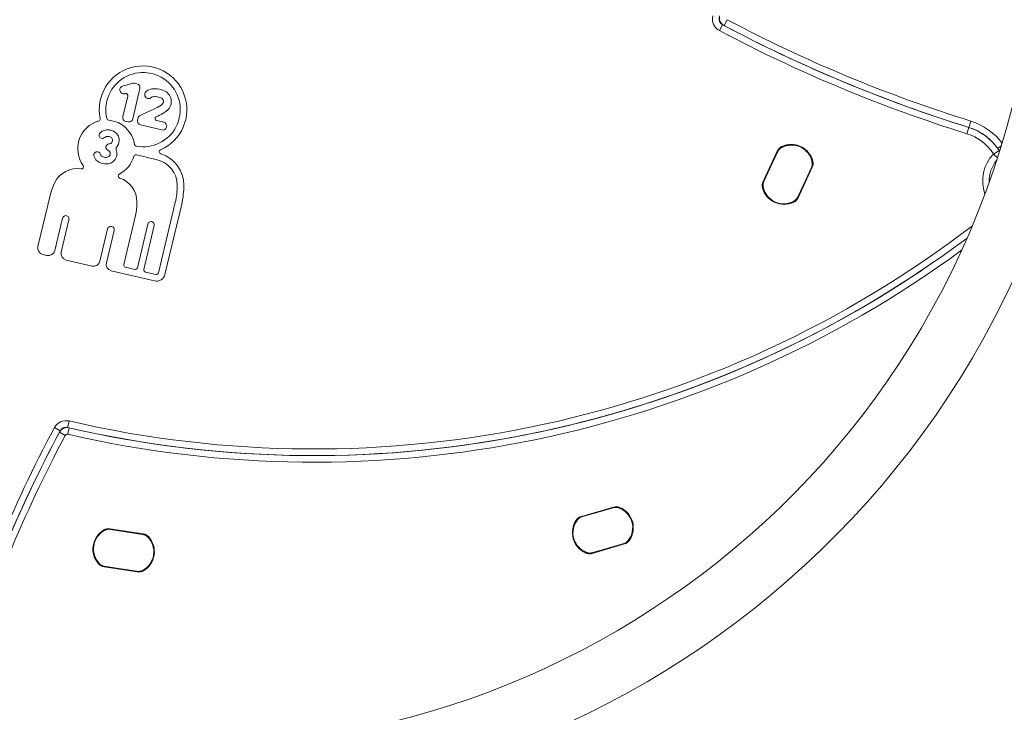
# Model space of a CAD drawing. Units: millimetres. Extents: x -2749 to 2991, y -2750 to 2750.
# Drawn here: x -76 to 371, y -371 to -56 of the extents above; entities that cross this region are included whole.
import ezdxf

# ---------------------------------------------------------------- set-up
doc = ezdxf.new("R2010")
doc.units = ezdxf.units.MM
doc.header["$LTSCALE"] = 1000
doc.linetypes.add('DASHED2', pattern=[0.375, 0.25, -0.125])
doc.layers.add('1 EQUIPMENT', color=7, linetype='Continuous', lineweight=18)
doc.layers.add('EN_SAFETYZONE', color=30, linetype='DASHED2', lineweight=18, true_color=0xff7f00)

# ---------------------------------------------------------------- blocks, each defined once
blk = doc.blocks.new('CA 500_f Vue Technique-INT')
at = {"layer": '1 EQUIPMENT'}
for p, q in [((244.09, -58.57), (245.49, -55.92)), ((243.41, -58.21), (242, -60.86)), ((-22.75, -85.13), (-24.04, -84.82)), ((-24.68, -101.08), (-21.41, -87.3)), ((-26.94, -90.64), (-29.17, -100.02)), ((-27.83, -102.19), (-26.84, -102.42)), ((-22.25, -100.64), (-22.48, -101.6)), ((-13.84, -101.8), (-10.57, -102.58)), ((356.29, -102.06), (355.4, -104.92)), ((-21.15, -103.77), (-11.4, -106.08)), ((355.4, -104.92), (354.51, -107.79)), ((261.86, -129.55), (268.26, -115.71)), ((268.49, -115.81), (262.08, -129.66)), ((268.41, -116.01), (262.18, -129.47)), ((268.49, -115.81), (268.26, -115.71)), ((270.38, -113.89), (270.27, -113.67)), ((369.08, -115.41), (366.55, -117.02)), ((370.12, -113.35), (368.48, -114.5)), ((-13.62, -119.62), (-23, -117.39)), ((284.42, -120.21), (284.18, -120.28)), ((368.4, -118.81), (366.55, -117.02)), ((277.53, -136.8), (283.94, -122.96)), ((277.61, -136.6), (283.84, -123.15)), ((284.16, -123.07), (277.76, -136.91)), ((284.16, -123.07), (283.94, -122.96)), ((262.08, -129.66), (261.86, -129.55)), ((261.84, -132.34), (261.6, -132.4)), ((-62.2, -135.86), (-67.72, -159.12)), ((275.75, -138.95), (275.64, -138.72)), ((277.76, -136.91), (277.53, -136.8)), ((-5.33, -139.07), (-12.91, -171.08)), ((-2.41, -139.77), (-10, -171.77)), ((-56.55, -146.22), (-60.04, -160.94)), ((-53.63, -146.91), (-57.12, -161.63)), ((-28.72, -167.33), (-23.44, -145.04)), ((-36.06, -151.07), (-39.55, -165.8)), ((-33.14, -151.77), (-36.63, -166.49)), ((-17.84, -148.9), (-22.56, -168.8)), ((-14.92, -149.59), (-19.64, -169.49)), ((-65.49, -162.73), (-63.65, -163.17)), ((-54.89, -165.24), (-43.16, -168.02)), ((-23.76, -169.54), (-27.98, -168.54)), ((-34.41, -170.1), (-14.81, -174.74)), ((-14.12, -171.82), (-18.9, -170.69)), ((-57.62, -242.89), (-60.27, -241.49)), ((-54.29, -241.38), (-53.61, -238.46)), ((-53.55, -241.55), (-54.22, -244.48)), ((-57.98, -243.58), (-55.33, -244.98)), ((179.24, -281.85), (193.88, -277.58)), ((179.24, -281.85), (179.31, -282.09)), ((193.95, -277.82), (179.31, -282.09)), ((193.75, -277.89), (179.52, -282.04)), ((193.88, -277.58), (193.95, -277.82)), ((196.74, -277.75), (196.64, -277.98)), ((176.92, -283.53), (177.13, -283.67)), ((-37.68, -288.24), (-37.81, -288.03)), ((-35.04, -287.73), (-35, -287.48)), ((-19.96, -290.05), (-35.04, -287.73)), ((-35, -287.48), (-19.92, -289.8)), ((-20.17, -290.03), (-34.83, -287.77)), ((-19.96, -290.05), (-19.92, -289.8)), ((-17.59, -291.33), (-17.41, -291.17)), ((184.07, -298.43), (198.72, -294.16)), ((198.79, -294.4), (184.14, -298.67)), ((184.28, -298.36), (198.51, -294.21)), ((198.72, -294.16), (198.79, -294.4)), ((200.9, -292.58), (201.1, -292.72)), ((181.38, -298.27), (181.29, -298.5)), ((184.07, -298.43), (184.14, -298.67)), ((-40.18, -303.44), (-39.99, -303.27)), ((-37.66, -304.8), (-37.62, -304.56)), ((-22.59, -307.12), (-37.66, -304.8)), ((-37.62, -304.56), (-22.55, -306.88)), ((-37.41, -304.58), (-22.76, -306.83)), ((-22.59, -307.12), (-22.55, -306.88)), ((-19.78, -306.58), (-19.9, -306.36))]:
    blk.add_line(p, q, dxfattribs=at)
at = {"layer": '1 EQUIPMENT', "flags": 128}
blk.add_lwpolyline([(369.33, -115.89), (369.32, -115.85), (369.08, -115.41)], dxfattribs=at)
at = {"layer": '1 EQUIPMENT'}
blk.add_circle((0.55, -0.02), 750, dxfattribs=at)
for centre, radius, start, end in [((0.55, -0.04), 750, 341.09152, 71.09152), ((0.55, -0.04), 747, 341.46663, 70.95155), ((0.55, -0.04), 413.45, 341.1651, 71.1651), ((0.55, -0.04), 386.55, 341.1653, 71.1651), ((244.81, -55.56), 6, 166.9312, 242.0023), ((244.81, -55.56), 3, 166.9312, 242.0023), ((245.96, -55.04), 4, 167.0195, 242.0704), ((548.54, 515.72), 647, 242.07043, 252.71408), ((548.54, 515.72), 653, 242.00235, 252.71408), ((548.54, 515.72), 650, 242.00235, 252.71408), ((548.54, 515.72), 650, 242.07043, 252.71408), ((-19.97, -96.86), 19.9, 293.5318, 191.7205), ((-19.97, -96.86), 16.9, 259.5129, 193.7993), ((-31.59, -70.43), 15.85, 279.4218, 293.8435), ((-24.46, -86.58), 1.8, 76.6651, 113.8435), ((-28.7, -87.84), 1.8, 99.4218, 279.4218), ((-23.16, -86.88), 1.8, 346.6651, 76.6651), ((-17.4, -90), 1.8, 136.9123, 316.9123), ((-14.63, -92.59), 5.59, 136.5685, 136.9123), ((-15.87, -91.42), 3.89, 112.5405, 136.5685), ((-14.71, -94.21), 6.9, 87.349, 112.5405), ((-14.96, -99.53), 12.23, 69.151, 87.349), ((-12.52, -93.15), 5.4, 309.532, 69.151), ((-31.59, -70.43), 19.45, 279.4218, 280.6775), ((-27.82, -90.43), 0.9, 346.6651, 100.6775), ((-15.87, -91.42), 0.288, 112.5405, 136.5685), ((-14.63, -92.59), 1.99, 136.5685, 136.9123), ((-14.71, -94.21), 3.3, 87.349, 112.5405), ((-14.96, -99.53), 8.63, 69.151, 87.349), ((-12.52, -93.15), 1.8, 309.532, 69.151), ((14.47, -171.62), 80.55, 112.3659, 116.3611), ((-28.53, -67.11), 32.45, 292.3659, 299.0989), ((-17.2, -87.48), 9.14, 299.0989, 309.532), ((-17.2, -87.48), 12.74, 299.0989, 309.532), ((-36.69, -114.57), 12.98, 105.545, 216.1692), ((-40.43, -101.1), 1, 285.545, 11.7205), ((-35.41, -100.65), 1, 193.7993, 264.7614), ((-36.69, -114.57), 12.98, 8.5509, 84.7614), ((-27.42, -100.43), 1.8, 166.6651, 256.6651), ((-26.43, -100.67), 1.8, 256.6651, 346.6651), ((-20.73, -102.02), 1.8, 166.6651, 256.6651), ((-20.5, -101.05), 1.8, 116.3611, 166.6651), ((-13.63, -100.93), 0.9, 113.7859, 256.6651), ((-28.53, -67.11), 36.05, 293.7859, 299.0989), ((-10.99, -104.33), 1.8, 256.6651, 76.6651), ((347.97, -128.79), 28, 36.4669, 72.7141), ((-38.42, -108.44), 1.5, 131.8748, 311.8748), ((-36.04, -111.09), 5.06, 83.4542, 131.8748), ((-36.21, -112.54), 6.52, 69.4739, 83.4542), ((-35.72, -111.24), 5.13, 40.3729, 69.4739), ((347.97, -128.79), 25, 32.3727, 72.7141), ((347.97, -128.79), 25, 34.8806, 72.7141), ((-36.04, -111.09), 2.06, 83.4542, 131.8748), ((-36.21, -112.54), 3.52, 69.4739, 83.4542), ((-35.37, -110.94), 1.48, 278.6881, 327.2414), ((-35.72, -111.24), 2.13, 50.9768, 69.4739), ((-35.32, -110.75), 1.5, 353.259, 50.9768), ((-35.74, -110.7), 1.92, 327.2414, 353.259), ((-34.96, -110.59), 4.13, 7.8952, 40.3729), ((-35.74, -110.7), 4.92, 327.2414, 7.8952), ((347.97, -128.79), 22, 32.3727, 72.7141), ((-40.85, -117.47), 1.5, 15.6558, 195.6558), ((-35.35, -113.93), 1.5, 94.3637, 242.7609), ((-38.44, -119.94), 5.25, 59.3633, 62.7609), ((-36.87, -117.29), 2.18, 40.6197, 59.3633), ((-35.79, -108.23), 4.22, 274.3637, 278.6881), ((-36.3, -116.8), 1.42, 358.4042, 40.6197), ((-30.75, -114.73), 1.5, 140.5956, 200.3908), ((-36.3, -116.8), 4.42, 358.4042, 20.3908), ((-35.37, -110.94), 4.48, 320.5956, 327.2414), ((-22.86, -112.49), 1, 188.5509, 259.5129), ((-11.62, -116.02), 1, 113.5318, 252.6775), ((272.12, -117.49), 4.25, 115.8053, 155.1725), ((272.04, -117.69), 4, 120.0757, 155.1725), ((272.12, -117.49), 4, 115.8053, 155.1725), ((274.8, -122.45), 9.5, 10.2693, 120.0757), ((274.66, -122.75), 10.09, 14.5397, 115.8053), ((274.66, -122.75), 9.84, 14.5397, 115.8053), ((371.76, -112.21), 4, 214.8806, 234.9265), ((-37.74, -116.6), 4.73, 195.6558, 243.7425), ((-37.74, -116.6), 1.73, 195.6558, 243.7425), ((-36.72, -114.53), 4.03, 243.7425, 270.3305), ((-36.71, -116.51), 2.05, 270.3305, 303.4061), ((-36.71, -116.51), 5.05, 270.3305, 317.9017), ((-36.41, -116.97), 1.5, 303.4061, 341.8033), ((-37.01, -116.78), 2.13, 341.8033, 358.4042), ((-35.19, -117.89), 3, 317.9017, 328.5002), ((-37.01, -116.78), 5.13, 328.5002, 358.4042), ((-36.69, -114.57), 12.98, 297.1609, 344.2466), ((-23.23, -118.37), 1, 76.6651, 164.2466), ((-16.37, -131.25), 11.95, 0.2162, 76.6651), ((-16.37, -131.25), 14.95, 0.2162, 72.6775), ((280.21, -121.47), 4, 335.1725, 10.2693), ((280.31, -121.28), 4, 335.1725, 14.5397), ((280.31, -121.28), 4.25, 335.1725, 14.5397), ((379.13, -129.18), 17.5, 135.9746, 200.1305), ((379.13, -129.18), 14.5, 139.618, 182.7121), ((0.55, -0.04), 386.55, 251.1654, 341.1653), ((-49.84, -135.11), 11.43, 81.3514, 153.1139), ((-47.97, -122.82), 1, 261.3514, 36.1692), ((-36.72, -114.53), 7.03, 243.7425, 270.3305), ((-30.31, -127.01), 1, 117.1609, 251.9787), ((-34.15, -138.83), 11.43, 0.2162, 71.9787), ((265.71, -131.33), 4.25, 155.1725, 194.5397), ((265.71, -131.33), 4, 155.1725, 194.5397), ((265.81, -131.15), 4, 155.1725, 190.2693), ((0.55, -0.04), 413.45, 251.1651, 341.1651), ((-36.23, -142.01), 26.69, 153.1139, 166.6651), ((-38.01, -131.33), 33.59, 346.6651, 0.2162), ((-38.01, -131.33), 36.59, 346.6651, 0.2162), ((271.36, -129.87), 10.09, 194.5397, 295.8053), ((271.36, -129.87), 9.83, 194.5397, 295.8053), ((271.23, -130.17), 9.5, 190.2693, 300.0757), ((273.9, -135.12), 4, 295.8053, 335.1725), ((273.9, -135.12), 4.25, 295.8053, 335.1725), ((273.98, -134.92), 4, 300.0757, 335.1725), ((-49.41, -138.89), 26.69, 346.6651, 0.2162), ((-55.09, -146.56), 1.5, 346.6651, 166.6651), ((57.63, 240.77), 491.97, 256.9312, 307.4773), ((-34.6, -151.42), 1.5, 346.6651, 166.6651), ((-16.38, -149.24), 1.5, 346.6651, 166.6651), ((57.63, 240.77), 494.97, 256.9312, 306.8644), ((57.63, 240.77), 494.97, 257.0195, 306.8644), ((-64.8, -159.81), 3, 166.6651, 256.6651), ((-62.96, -160.25), 3, 256.6651, 346.6651), ((57.63, 240.77), 497.97, 257.0195, 306.2479), ((-54.2, -162.32), 3, 166.6651, 256.6651), ((-42.47, -165.1), 3, 256.6651, 346.6651), ((-33.71, -167.18), 3, 166.6651, 256.6651), ((-27.75, -167.57), 1, 166.6651, 256.6651), ((-23.53, -168.57), 1, 256.6651, 346.6651), ((-18.67, -169.72), 1, 166.6651, 256.6651), ((-13.89, -170.85), 4, 256.6651, 346.6651), ((-13.89, -170.85), 1, 256.6651, 346.6651), ((516.31, -548.03), 653, 152.00235, 162.71408), ((-54.97, -244.3), 6, 76.9312, 152.0023), ((-54.45, -245.45), 4, 77.0195, 152.0704), ((-54.97, -244.3), 3, 76.9312, 152.0023), ((0.55, -0.04), 750, 251.09152, 341.09152), ((0.55, -0.04), 747, 251.46663, 340.95155), ((516.31, -548.03), 650, 152.00235, 162.71408), ((516.31, -548.03), 650, 152.07043, 162.71408), ((516.31, -548.03), 647, 152.07043, 162.71408), ((-54.45, -245.45), 1, 77.0195, 152.0704), ((195.07, -281.66), 4.25, 66.8856, 106.2529), ((180.43, -285.93), 4.25, 106.2529, 145.6201), ((194.87, -281.73), 4, 71.1561, 106.2529), ((195.07, -281.66), 4, 66.8856, 106.2529), ((193.09, -286.94), 9.5, 321.3497, 71.1561), ((192.78, -287.03), 9.83, 325.6201, 66.8856), ((192.78, -287.03), 10.09, 325.6201, 66.8856), ((185.25, -289.23), 10.08, 145.6201, 246.8856), ((185.25, -289.23), 9.83, 145.6201, 246.8856), ((184.93, -289.32), 9.5, 141.3497, 251.1561), ((180.43, -285.93), 4, 106.2529, 145.6201), ((180.64, -285.88), 4, 106.2529, 141.3497), ((-32.67, -296.71), 10.09, 120.6201, 221.8856), ((-32.67, -296.71), 9.84, 120.6201, 221.8856), ((-32.99, -296.66), 9.5, 116.3497, 226.1561), ((-35.64, -291.69), 4.25, 81.2529, 120.6201), ((-35.64, -291.69), 4, 81.2529, 120.6201), ((-35.43, -291.73), 4, 81.2529, 116.3497), ((-20.78, -293.98), 4, 46.1561, 81.2529), ((-20.57, -294), 4, 41.8856, 81.2529), ((-20.57, -294), 4.25, 41.8856, 81.2529), ((-24.59, -297.95), 9.5, 296.3497, 46.1561), ((-24.91, -297.9), 9.84, 300.6201, 41.8856), ((-24.91, -297.9), 10.09, 300.6201, 41.8856), ((197.39, -290.37), 4, 286.2529, 321.3497), ((197.6, -290.32), 4, 286.2529, 325.6201), ((197.6, -290.32), 4.25, 286.2529, 325.6201), ((182.95, -294.59), 4.25, 246.8856, 286.2529), ((182.95, -294.59), 4, 246.8856, 286.2529), ((183.16, -294.52), 4, 251.1561, 286.2529), ((-37.02, -300.6), 4.25, 221.8856, 261.2529), ((-37.02, -300.6), 4, 221.8856, 261.2529), ((-36.8, -300.62), 4, 226.1561, 261.2529), ((-22.15, -302.88), 4, 261.2529, 296.3497), ((-21.94, -302.92), 4.25, 261.2529, 300.6201), ((-21.94, -302.92), 4, 261.2529, 300.6201)]:
    blk.add_arc(centre, radius, start, end, dxfattribs=at)
at = {"layer": 'EN_SAFETYZONE'}
blk.add_circle((0.55, -0.04), 2750, dxfattribs=at)

msp = doc.modelspace()

# ---------------------------------------------------------------- block references
at = {"layer": '1 EQUIPMENT'}
msp.add_blockref('CA 500_f Vue Technique-INT', (0, 0), dxfattribs=at)

doc.saveas('drawing.dxf')
